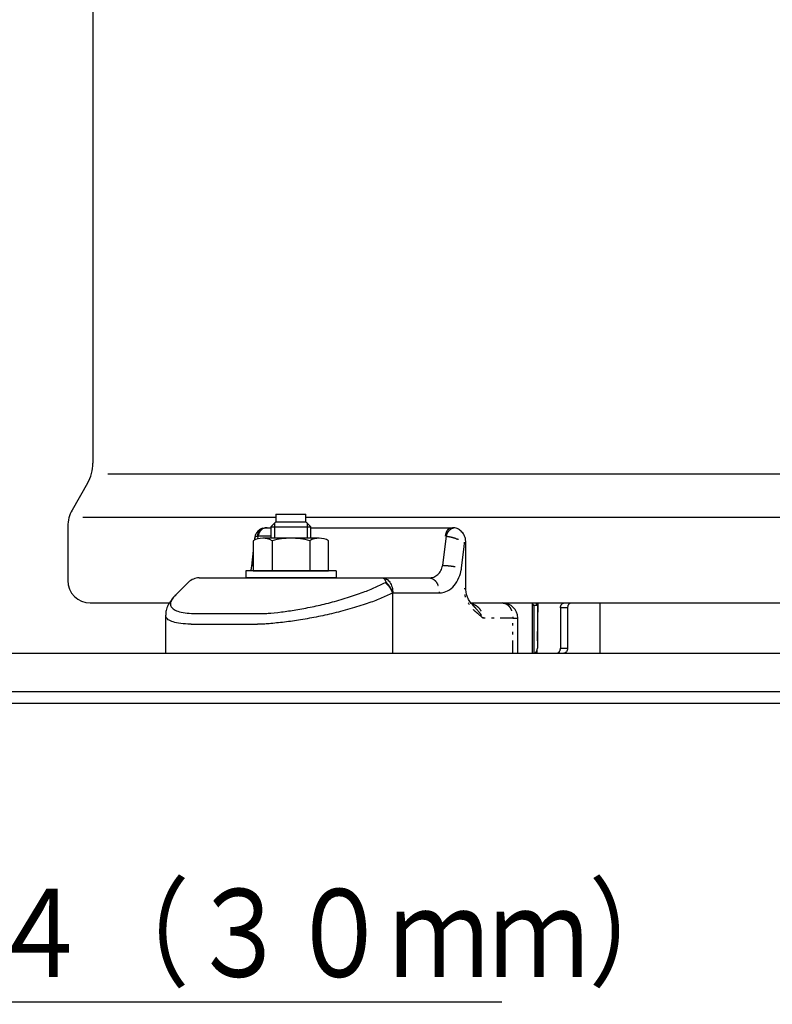
# Model space of a CAD drawing. Extents: x 30 to 292, y 14 to 280.
# Drawn here: x 134 to 164, y 24 to 63 of the extents above; entities that cross this region are included whole.
import ezdxf

# ---------------------------------------------------------------- set-up
doc = ezdxf.new("R2010")
doc.units = 0
doc.linetypes.add('DIVIDE', pattern=[1.25, 0.5, -0.25, 0, -0.25, 0, -0.25])
doc.layers.get('0').update_dxf_attribs({"linetype": 'CONTINUOUS'})
doc.layers.add('DD0', color=4, linetype='CONTINUOUS')
doc.layers.add('M47', color=3, linetype='CONTINUOUS')
doc.styles.get("Standard").update_dxf_attribs({"font": 'txt', "bigfont": 'BIGFONT'})
doc.dimstyles.new('LEADSTYL', dxfattribs={"dimtxt": 3.2, "dimasz": 3, "dimexe": 0.18, "dimexo": 0.0625, "dimgap": 1, "dimtad": 0, "dimtih": 1, "dimtoh": 1, "dimdec": 4, "dimzin": 0, "dimtxsty": 'STANDARD', "dimblk1": 'OPEN', "dimblk2": 'OPEN', "dimsah": 1, "dimcen": 0.09, "dimazin": 3, "dimtfac": 1, "dimtdec": 4, "dimtofl": 0, "dimtmove": 0, "dimatfit": 3, "dimtolj": 1, "dimtzin": 0})

# ---------------------------------------------------------------- blocks, each defined once
blk = doc.blocks.new('_OPEN')
at = {"color": 0}
for p, q in [((-0.965926, 0.258819), (0, 0)), ((0, 0), (-1, 0)), ((0, 0), (-0.965926, -0.258819))]:
    blk.add_line(p, q, dxfattribs=at)

msp = doc.modelspace()

# ---------------------------------------------------------------- linework, layer by layer
at = {"layer": 'M47'}
for p, q in [((136.917375, 63.653449), (136.917375, 45.064568)), ((137.517375, 44.637972), (214.117376, 44.637972)), ((136.704993, 44.268002), (136.089936, 43.196573)), ((144.217375, 42.895972), (136.517375, 42.895972)), ((144.217375, 43.033972), (144.217375, 42.733972)), ((144.217375, 43.033972), (145.417375, 43.033972)), ((145.417375, 42.733972), (145.417375, 43.033972)), ((206.217376, 42.895972), (145.417375, 42.895972)), ((135.917375, 42.549363), (135.917375, 40.393972)), ((143.792719, 42.491784), (143.696161, 42.465028)), ((143.864436, 42.493239), (143.792719, 42.491784)), ((143.838136, 42.493972), (144.017375, 42.493972)), ((144.217375, 42.733972), (144.017375, 42.533972)), ((144.017375, 42.533972), (144.017375, 42.073972)), ((144.017375, 42.533972), (144.817375, 42.533972)), ((144.217375, 42.733972), (145.417375, 42.733972)), ((144.817375, 42.533972), (145.617375, 42.533972)), ((145.617375, 42.533972), (145.417375, 42.733972)), ((145.617375, 42.073972), (145.617375, 42.533972)), ((145.617375, 42.493972), (151.218707, 42.493972)), ((151.218707, 42.493972), (151.2647, 42.493972)), ((143.37193, 42.075109), (143.363154, 41.998673)), ((150.870423, 40.995333), (151.016459, 42.155982)), ((143.316375, 41.591236), (143.244477, 40.965006)), ((151.626148, 40.896693), (151.730091, 41.725834)), ((151.73058, 41.736601), (151.737555, 41.893972)), ((151.737356, 41.90271), (151.737574, 41.899149)), ((151.795083, 40.070726), (151.795083, 41.893972)), ((141.156394, 40.493972), (142.102631, 40.493972)), ((142.102631, 40.493972), (144.859607, 40.493972)), ((144.859607, 40.493972), (148.477226, 40.493972)), ((148.477226, 40.493972), (150.331444, 40.493972)), ((140.73213, 40.318236), (140.219158, 39.805264)), ((140.236364, 39.813228), (140.223529, 39.800893)), ((148.863746, 39.883317), (148.863746, 37.493972)), ((148.88225, 39.893972), (150.736469, 39.893972)), ((136.817375, 39.493972), (139.954958, 39.493972)), ((151.985534, 39.493972), (199.671504, 39.493972)), ((151.997692, 39.493972), (153.261419, 39.493972)), ((154.434028, 39.493972), (154.434028, 37.493972)), ((154.504738, 39.393972), (154.434028, 39.493972)), ((154.64616, 39.393972), (154.504738, 39.393972)), ((154.504738, 39.393972), (154.504738, 37.493972)), ((154.575449, 39.493972), (154.64616, 39.393972)), ((154.64616, 37.984719), (154.683416, 39.493972)), ((154.64616, 39.393972), (154.64616, 37.693972)), ((155.565399, 39.293972), (155.565399, 37.693972)), ((155.848241, 39.293972), (155.848241, 37.693972)), ((157.155348, 37.493972), (157.155348, 39.493972)), ((139.821303, 39.00825), (139.821303, 39.006541)), ((139.821303, 39.006541), (139.821303, 37.493972)), ((140.854521, 39.073242), (140.975638, 39.068726)), ((140.975638, 39.068726), (143.608744, 39.068726)), ((143.608744, 39.068726), (143.751165, 39.073242)), ((153.861419, 37.493972), (153.861419, 38.893972)), ((140.844872, 38.644462), (140.704175, 38.648978)), ((140.844872, 38.644462), (143.491342, 38.644462)), ((143.656886, 38.648978), (143.491342, 38.644462)), ((132.817375, 37.493972), (214.817376, 37.493972)), ((154.634046, 37.493972), (154.637259, 37.624139)), ((214.417376, 35.953972), (71.217374, 35.953972)), ((214.417376, 35.493972), (71.217374, 35.493972))]:
    msp.add_line(p, q, dxfattribs=at)
at = {"layer": 'M47', "color": 1}
for p, q in [((144.167375, 42.683972), (144.167375, 42.073972)), ((145.467375, 42.683972), (145.467375, 42.073972)), ((145.943153, 42.073972), (143.691598, 42.073972)), ((143.316375, 41.973972), (143.316375, 40.773972)), ((144.06682, 41.973972), (144.06682, 40.773972)), ((145.567931, 41.973972), (145.567931, 40.773972)), ((146.318375, 40.773972), (146.318375, 41.973972)), ((146.617375, 40.773972), (143.017375, 40.773972)), ((143.017375, 40.773972), (143.017375, 40.493972)), ((146.617375, 40.493972), (143.017375, 40.493972)), ((143.316375, 40.773972), (146.318375, 40.773972)), ((146.617375, 40.773972), (146.617375, 40.493972))]:
    msp.add_line(p, q, dxfattribs=at)
at = {"layer": 'M47', "linetype": 'DIVIDE'}
for p, q in [((151.218707, 42.493972), (151.301945, 42.482724)), ((143.496352, 42.155982), (143.483626, 42.044721)), ((143.520315, 42.159732), (143.496352, 42.155982)), ((144.017375, 42.159732), (143.520315, 42.159732)), ((151.016459, 42.155982), (151.015646, 42.156177)), ((148.583781, 40.307581), (148.604734, 40.318236)), ((151.730091, 40.070726), (151.795073, 40.070726)), ((148.88225, 39.893972), (148.863746, 39.883317)), ((153.444078, 39.493972), (153.444078, 39.465492)), ((154.623175, 39.426478), (154.624841, 39.493972)), ((155.848241, 39.293972), (155.565399, 39.293972)), ((153.666443, 38.893972), (152.468556, 38.893972)), ((153.666443, 37.493972), (153.666443, 38.893972)), ((153.666443, 38.893972), (153.861419, 38.893972)), ((155.565399, 37.693972), (155.848241, 37.693972)), ((154.575471, 37.493972), (154.576146, 37.52134))]:
    msp.add_line(p, q, dxfattribs=at)
at = {"layer": 'M47'}
for centre, radius, start, end in [((135.317375, 45.064568), 1.6, 330.1419, 360), ((137.217375, 42.549363), 1.3, 150.1419, 180), ((141.156394, 39.893972), 0.6, 90, 135), ((136.817375, 40.393972), 0.9, 180, 270), ((153.261419, 38.893972), 0.6, 0, 90)]:
    msp.add_arc(centre, radius, start, end, dxfattribs=at)
at = {"layer": 'M47', "color": 1}
for centre, radius, start, end in [((143.691598, 41.320013), 0.753959, 90, 119.845939), ((143.691598, 41.320013), 0.753959, 60.154061, 90), ((144.817375, 39.207305), 2.866667, 74.821821, 105.178179), ((145.943153, 41.320013), 0.753959, 90, 119.845939), ((145.943153, 41.320013), 0.753959, 60.154061, 90)]:
    msp.add_arc(centre, radius, start, end, dxfattribs=at)
at = {"layer": 'M47', "extrusion": (0, 0, -1)}
for points, knots in [([(143.695727, 42.468796), (143.653877, 42.454559), (143.612029, 42.440321), (143.568505, 42.410094), (143.524982, 42.379867), (143.479786, 42.333649), (143.447648, 42.286445), (143.41551, 42.23924), (143.396433, 42.191047), (143.386831, 42.153166), (143.37897, 42.122154), (143.377463, 42.098053), (143.375954, 42.073953)], [0, 0, 0, 0, 1, 1, 1, 2, 2, 2, 3, 3, 3, 4, 4, 4, 4]), ([(143.520315, 42.159732), (143.524364, 42.182644), (143.528413, 42.205558), (143.534468, 42.227689), (143.540523, 42.249821), (143.548583, 42.271172), (143.557972, 42.291529), (143.56736, 42.311886), (143.578075, 42.331249), (143.590102, 42.349286), (143.60213, 42.367322), (143.615467, 42.384032), (143.629871, 42.39918), (143.644275, 42.414328), (143.659744, 42.427914), (143.676053, 42.439676), (143.692361, 42.451438), (143.709507, 42.461378), (143.727226, 42.469527), (143.744944, 42.477677), (143.763233, 42.484038), (143.781814, 42.487813), (143.800394, 42.491589), (143.819265, 42.492781), (143.838136, 42.493972)], [0, 0, 0, 0, 1, 1, 1, 2, 2, 2, 3, 3, 3, 4, 4, 4, 5, 5, 5, 6, 6, 6, 7, 7, 7, 8, 8, 8, 8]), ([(151.788389, 41.893733), (151.790735, 41.92954), (151.79308, 41.965347), (151.784071, 42.015842), (151.774542, 42.069253), (151.752307, 42.139095), (151.721506, 42.199329), (151.690705, 42.259563), (151.651335, 42.310188), (151.606688, 42.352974), (151.562041, 42.395761), (151.512114, 42.430707), (151.450645, 42.456015), (151.389175, 42.481323), (151.316163, 42.496993), (151.274656, 42.493865), (151.271256, 42.493609), (151.268068, 42.493227), (151.26488, 42.492844)], [0, 0, 0, 0, 1, 1, 1, 2, 2, 2, 3, 3, 3, 4, 4, 4, 5, 5, 5, 6, 6, 6, 6]), ([(143.24212, 40.964896), (143.24185, 40.95616), (143.24158, 40.947424), (143.240608, 40.937153), (143.236699, 40.895861), (143.221442, 40.829764), (143.204029, 40.773972)], [0, 0, 0, 0, 1, 1, 1, 2, 2, 2, 2]), ([(150.331444, 40.493972), (150.393448, 40.500631), (150.455454, 40.50729), (150.514076, 40.528804), (150.572698, 40.550318), (150.627939, 40.586685), (150.676763, 40.629752), (150.725588, 40.672818), (150.767998, 40.722582), (150.799205, 40.78463), (150.830412, 40.846677), (150.850418, 40.921004), (150.870423, 40.995333)], [0, 0, 0, 0, 1, 1, 1, 2, 2, 2, 3, 3, 3, 4, 4, 4, 4]), ([(150.736469, 39.893972), (150.793918, 39.895454), (150.851368, 39.896934), (150.927943, 39.921351), (151.011829, 39.948099), (151.118667, 40.002367), (151.208185, 40.071284), (151.297703, 40.140201), (151.369903, 40.223765), (151.433103, 40.331912), (151.496304, 40.44006), (151.550505, 40.572787), (151.581206, 40.673482), (151.609371, 40.765858), (151.61776, 40.831275), (151.626148, 40.896693)], [0, 0, 0, 0, 1, 1, 1, 2, 2, 2, 3, 3, 3, 4, 4, 4, 5, 5, 5, 5]), ([(148.477226, 40.493972), (148.503734, 40.491739), (148.530243, 40.489506), (148.556242, 40.482443), (148.582241, 40.475381), (148.60773, 40.463488), (148.632222, 40.4483), (148.656713, 40.433112), (148.680206, 40.414628), (148.702245, 40.392854), (148.724284, 40.37108), (148.744869, 40.346015), (148.763621, 40.318236), (148.782374, 40.290457), (148.799293, 40.259962), (148.813991, 40.227314), (148.82869, 40.194666), (148.841167, 40.159863), (148.85142, 40.123582), (148.861673, 40.087301), (148.8697, 40.049541), (148.874468, 40.011026), (148.879236, 39.972512), (148.880743, 39.933242), (148.88225, 39.893972)], [0, 0, 0, 0, 1, 1, 1, 2, 2, 2, 3, 3, 3, 4, 4, 4, 5, 5, 5, 6, 6, 6, 7, 7, 7, 8, 8, 8, 8]), ([(143.751165, 39.073242), (143.798493, 39.076096), (143.845823, 39.07895), (143.905348, 39.083521), (144.043519, 39.094133), (144.247406, 39.114001), (144.440688, 39.137229), (144.633969, 39.160456), (144.816647, 39.187043), (145.018991, 39.220982), (145.221335, 39.254921), (145.443346, 39.296212), (145.660468, 39.341306), (145.87759, 39.3864), (146.089824, 39.435298), (146.310082, 39.491217), (146.530339, 39.547136), (146.758619, 39.610075), (146.984503, 39.67939), (147.210386, 39.748705), (147.433874, 39.824395), (147.624726, 39.893736), (147.815578, 39.963077), (147.973793, 40.026069), (148.128197, 40.093985), (148.2826, 40.161901), (148.433191, 40.234741), (148.583781, 40.307581)], [0, 0, 0, 0, 1, 1, 1, 2, 2, 2, 3, 3, 3, 4, 4, 4, 5, 5, 5, 6, 6, 6, 7, 7, 7, 8, 8, 8, 9, 9, 9, 9]), ([(152.093493, 39.385385), (152.056974, 39.422817), (152.020456, 39.460249), (151.983921, 39.509581), (151.947387, 39.558913), (151.910838, 39.620146), (151.882877, 39.678304), (151.854917, 39.736462), (151.835546, 39.791547), (151.82054, 39.856355), (151.805534, 39.921164), (151.794895, 39.995694), (151.795568, 40.041592), (151.795724, 40.052249), (151.79649, 40.061363), (151.797257, 40.070477)], [0, 0, 0, 0, 1, 1, 1, 2, 2, 2, 3, 3, 3, 4, 4, 4, 5, 5, 5, 5]), ([(140.235154, 39.814659), (140.214246, 39.796866), (140.193337, 39.779073), (140.167442, 39.75227), (140.116601, 39.699646), (140.04654, 39.612292), (139.997274, 39.541158), (139.948009, 39.470023), (139.919538, 39.415107), (139.893944, 39.350781), (139.86835, 39.286455), (139.845633, 39.212721), (139.834897, 39.153961), (139.824161, 39.095201), (139.825406, 39.051415), (139.826651, 39.007629)], [0, 0, 0, 0, 1, 1, 1, 2, 2, 2, 3, 3, 3, 4, 4, 4, 5, 5, 5, 5]), ([(140.223529, 39.800893), (140.198173, 39.78015), (140.172819, 39.759408), (140.140991, 39.721565), (140.103471, 39.676956), (140.056958, 39.608583), (140.032196, 39.55086), (140.007434, 39.493136), (140.004424, 39.446061), (140.015325, 39.40208), (140.026226, 39.358099), (140.05104, 39.317211), (140.091406, 39.280777), (140.131771, 39.244343), (140.187689, 39.212361), (140.257974, 39.184454), (140.328258, 39.156546), (140.412911, 39.132713), (140.51473, 39.114857), (140.616549, 39.097001), (140.735535, 39.085122), (140.854521, 39.073242)], [0, 0, 0, 0, 1, 1, 1, 2, 2, 2, 3, 3, 3, 4, 4, 4, 5, 5, 5, 6, 6, 6, 7, 7, 7, 7]), ([(148.863746, 39.883317), (148.705999, 39.810303), (148.548253, 39.737289), (148.385836, 39.669416), (148.223419, 39.601543), (148.056333, 39.538809), (147.852766, 39.469472), (147.6492, 39.400135), (147.409154, 39.324194), (147.166335, 39.254867), (146.923517, 39.185541), (146.677925, 39.122828), (146.439715, 39.066953), (146.201505, 39.011078), (145.970676, 38.962039), (145.73477, 38.916927), (145.498865, 38.871815), (145.257883, 38.830629), (145.037701, 38.796718), (144.81752, 38.762807), (144.618137, 38.736171), (144.407518, 38.712935), (144.196898, 38.689698), (143.97504, 38.669862), (143.824681, 38.659257), (143.759903, 38.654689), (143.708394, 38.651833), (143.656886, 38.648978)], [0, 0, 0, 0, 1, 1, 1, 2, 2, 2, 3, 3, 3, 4, 4, 4, 5, 5, 5, 6, 6, 6, 7, 7, 7, 8, 8, 8, 9, 9, 9, 9]), ([(155.565399, 39.293972), (155.565925, 39.307062), (155.566452, 39.320152), (155.568116, 39.33299), (155.56978, 39.345829), (155.572584, 39.358415), (155.576164, 39.370509), (155.579743, 39.382603), (155.584101, 39.394203), (155.589232, 39.405086), (155.594364, 39.415969), (155.600273, 39.426133), (155.60682, 39.435393), (155.613367, 39.444654), (155.620555, 39.453008), (155.628251, 39.460266), (155.635946, 39.467524), (155.644149, 39.473685), (155.6527, 39.478748), (155.661252, 39.483811), (155.670152, 39.487775), (155.67923, 39.490129), (155.688308, 39.492484), (155.697564, 39.493227), (155.70682, 39.493972)], [0, 0, 0, 0, 1, 1, 1, 2, 2, 2, 3, 3, 3, 4, 4, 4, 5, 5, 5, 6, 6, 6, 7, 7, 7, 8, 8, 8, 8]), ([(155.989663, 39.493972), (155.980407, 39.493228), (155.971151, 39.492483), (155.962073, 39.490129), (155.952995, 39.487775), (155.944095, 39.48381), (155.935543, 39.478748), (155.926991, 39.473686), (155.918789, 39.467524), (155.911093, 39.460266), (155.903398, 39.453008), (155.896211, 39.444653), (155.889663, 39.435393), (155.883115, 39.426134), (155.877208, 39.415969), (155.872075, 39.405086), (155.866943, 39.394204), (155.862587, 39.382602), (155.859006, 39.370509), (155.855426, 39.358415), (155.852624, 39.345828), (155.850959, 39.33299), (155.849294, 39.320152), (155.848768, 39.307062), (155.848241, 39.293972)], [0, 0, 0, 0, 1, 1, 1, 2, 2, 2, 3, 3, 3, 4, 4, 4, 5, 5, 5, 6, 6, 6, 7, 7, 7, 8, 8, 8, 8]), ([(140.704175, 38.648978), (140.576159, 38.660738), (140.448144, 38.672498), (140.338972, 38.690573), (140.229801, 38.708649), (140.139475, 38.733039), (140.066264, 38.76019), (139.993053, 38.787341), (139.936959, 38.817253), (139.894431, 38.856438), (139.851902, 38.895622), (139.82294, 38.94408), (139.823271, 38.977816), (139.823378, 38.988789), (139.826585, 38.998205), (139.829791, 39.00762)], [0, 0, 0, 0, 1, 1, 1, 2, 2, 2, 3, 3, 3, 4, 4, 4, 5, 5, 5, 5]), ([(154.504738, 37.493972), (154.513995, 37.494716), (154.52325, 37.495461), (154.532328, 37.497815), (154.541407, 37.500169), (154.550306, 37.504134), (154.558858, 37.509196), (154.56741, 37.514258), (154.575612, 37.52042), (154.583308, 37.527678), (154.591003, 37.534936), (154.598191, 37.543291), (154.604738, 37.552551), (154.611286, 37.56181), (154.617194, 37.571975), (154.622326, 37.582858), (154.627458, 37.59374), (154.631815, 37.605342), (154.635395, 37.617435), (154.638975, 37.629529), (154.641778, 37.642116), (154.643442, 37.654954), (154.645107, 37.667792), (154.645633, 37.680882), (154.64616, 37.693972)], [0, 0, 0, 0, 1, 1, 1, 2, 2, 2, 3, 3, 3, 4, 4, 4, 5, 5, 5, 6, 6, 6, 7, 7, 7, 8, 8, 8, 8]), ([(155.423977, 37.493972), (155.433233, 37.494716), (155.442489, 37.495461), (155.451567, 37.497815), (155.460645, 37.500169), (155.469545, 37.504134), (155.478097, 37.509196), (155.486649, 37.514258), (155.494851, 37.52042), (155.502547, 37.527678), (155.510242, 37.534936), (155.517429, 37.543291), (155.523977, 37.552551), (155.530525, 37.56181), (155.536432, 37.571975), (155.541565, 37.582858), (155.546697, 37.59374), (155.551053, 37.605342), (155.554634, 37.617435), (155.558214, 37.629529), (155.561016, 37.642116), (155.562681, 37.654954), (155.564346, 37.667792), (155.564872, 37.680882), (155.565399, 37.693972)], [0, 0, 0, 0, 1, 1, 1, 2, 2, 2, 3, 3, 3, 4, 4, 4, 5, 5, 5, 6, 6, 6, 7, 7, 7, 8, 8, 8, 8]), ([(155.848241, 37.693972), (155.847715, 37.680882), (155.847188, 37.667793), (155.845524, 37.654954), (155.84386, 37.642115), (155.841056, 37.629529), (155.837476, 37.617435), (155.833897, 37.605341), (155.82954, 37.593741), (155.824408, 37.582858), (155.819276, 37.571975), (155.813367, 37.561811), (155.80682, 37.552551), (155.800273, 37.543291), (155.793085, 37.534936), (155.78539, 37.527678), (155.777694, 37.52042), (155.769491, 37.514259), (155.76094, 37.509196), (155.752388, 37.504133), (155.743488, 37.50017), (155.73441, 37.497815), (155.725332, 37.49546), (155.716076, 37.494717), (155.70682, 37.493972)], [0, 0, 0, 0, 1, 1, 1, 2, 2, 2, 3, 3, 3, 4, 4, 4, 5, 5, 5, 6, 6, 6, 7, 7, 7, 8, 8, 8, 8])]:
    msp.add_open_spline(points, degree=3, knots=knots, dxfattribs=at)
at = {"layer": 'M47', "linetype": 'DIVIDE', "extrusion": (0, 0, -1)}
for points, knots in [([(143.496352, 42.155982), (143.497616, 42.177911), (143.49888, 42.199841), (143.502099, 42.221043), (143.505318, 42.242245), (143.510491, 42.262722), (143.516997, 42.282271), (143.523503, 42.301821), (143.531342, 42.320444), (143.54061, 42.337873), (143.549878, 42.355301), (143.560574, 42.371535), (143.572245, 42.386218), (143.583916, 42.400902), (143.596561, 42.414036), (143.610976, 42.425892), (143.625391, 42.437749), (143.641574, 42.448329), (143.655668, 42.455732), (143.669761, 42.463134), (143.681764, 42.467361), (143.693768, 42.471586)], [0, 0, 0, 0, 1, 1, 1, 2, 2, 2, 3, 3, 3, 4, 4, 4, 5, 5, 5, 6, 6, 6, 7, 7, 7, 7]), ([(150.984901, 42.159732), (150.98788, 42.182644), (150.990858, 42.205558), (150.995313, 42.227689), (150.999767, 42.249821), (151.005697, 42.271172), (151.012603, 42.291529), (151.01951, 42.311886), (151.027393, 42.331249), (151.03624, 42.349286), (151.045088, 42.367322), (151.0549, 42.384032), (151.065496, 42.39918), (151.076093, 42.414328), (151.087473, 42.427914), (151.09947, 42.439676), (151.111467, 42.451438), (151.124081, 42.461378), (151.137116, 42.469527), (151.15015, 42.477677), (151.163605, 42.484038), (151.177274, 42.487813), (151.190942, 42.491589), (151.204825, 42.492781), (151.218707, 42.493972)], [0, 0, 0, 0, 1, 1, 1, 2, 2, 2, 3, 3, 3, 4, 4, 4, 5, 5, 5, 6, 6, 6, 7, 7, 7, 8, 8, 8, 8]), ([(151.016459, 42.155982), (151.022854, 42.177912), (151.029248, 42.199842), (151.036995, 42.221043), (151.044742, 42.242244), (151.053839, 42.262717), (151.063769, 42.282271), (151.073698, 42.301825), (151.084459, 42.320461), (151.095996, 42.337873), (151.107534, 42.355284), (151.119848, 42.371472), (151.132733, 42.386218), (151.145618, 42.400965), (151.159072, 42.414271), (151.172902, 42.425892), (151.186732, 42.437513), (151.200936, 42.44745), (151.215328, 42.455732), (151.22972, 42.464013), (151.244299, 42.47064), (151.258766, 42.474862), (151.273234, 42.479085), (151.28759, 42.480905), (151.301945, 42.482724)], [0, 0, 0, 0, 1, 1, 1, 2, 2, 2, 3, 3, 3, 4, 4, 4, 5, 5, 5, 6, 6, 6, 7, 7, 7, 8, 8, 8, 8]), ([(143.496352, 42.155982), (143.465494, 42.149715), (143.434636, 42.143448), (143.410595, 42.129361), (143.386555, 42.115275), (143.36933, 42.093369), (143.372205, 42.079484), (143.372533, 42.0779), (143.373122, 42.076421), (143.373711, 42.074942)], [0, 0, 0, 0, 1, 1, 1, 2, 2, 2, 3, 3, 3, 3]), ([(151.016459, 42.155982), (151.06688, 42.148487), (151.117301, 42.140991), (151.171032, 42.129361), (151.224763, 42.117732), (151.281805, 42.101966), (151.348758, 42.079484), (151.41571, 42.057002), (151.492573, 42.027801), (151.558991, 41.997219), (151.625408, 41.966638), (151.681382, 41.934673), (151.737356, 41.90271)], [0, 0, 0, 0, 1, 1, 1, 2, 2, 2, 3, 3, 3, 4, 4, 4, 4]), ([(143.316375, 40.991392), (143.313957, 40.991129), (143.3116, 40.990857), (143.309315, 40.990572), (143.293521, 40.988603), (143.28118, 40.986063), (143.270738, 40.983033), (143.261193, 40.980263), (143.253234, 40.977085), (143.249017, 40.972938), (143.246686, 40.970646), (143.245498, 40.968058), (143.244311, 40.965469)], [0, 0, 0, 0, 1, 1, 1, 2, 2, 2, 3, 3, 3, 4, 4, 4, 4]), ([(150.870423, 40.995333), (150.899052, 40.993945), (150.927681, 40.992556), (150.958079, 40.990572), (150.988478, 40.988587), (151.020646, 40.986006), (151.053521, 40.983033), (151.086395, 40.980059), (151.119977, 40.976692), (151.153922, 40.972938), (151.187867, 40.969184), (151.222176, 40.965043), (151.256312, 40.960587), (151.290448, 40.956132), (151.324411, 40.951362), (151.357661, 40.946346), (151.390911, 40.941329), (151.423448, 40.936066), (151.454969, 40.930634), (151.486491, 40.925203), (151.516996, 40.919604), (151.545356, 40.913919), (151.573717, 40.908234), (151.599932, 40.902464), (151.626148, 40.896693)], [0, 0, 0, 0, 1, 1, 1, 2, 2, 2, 3, 3, 3, 4, 4, 4, 5, 5, 5, 6, 6, 6, 7, 7, 7, 8, 8, 8, 8]), ([(148.477226, 40.493972), (148.483127, 40.493416), (148.489028, 40.492858), (148.4949, 40.491083), (148.500773, 40.489308), (148.506617, 40.486313), (148.512405, 40.482443), (148.518193, 40.478573), (148.523924, 40.473825), (148.529571, 40.468136), (148.535218, 40.462447), (148.54078, 40.455814), (148.546232, 40.4483), (148.551685, 40.440785), (148.557027, 40.432387), (148.562229, 40.423125), (148.567432, 40.413862), (148.572493, 40.403734), (148.577408, 40.392854), (148.582323, 40.381974), (148.587092, 40.37034), (148.591622, 40.357778), (148.596152, 40.345217), (148.600442, 40.331726), (148.604734, 40.318236)], [0, 0, 0, 0, 1, 1, 1, 2, 2, 2, 3, 3, 3, 4, 4, 4, 5, 5, 5, 6, 6, 6, 7, 7, 7, 8, 8, 8, 8]), ([(150.331444, 40.493972), (150.357953, 40.491739), (150.384461, 40.489506), (150.410461, 40.482443), (150.43646, 40.475381), (150.461949, 40.463488), (150.48644, 40.4483), (150.510932, 40.433112), (150.534425, 40.414628), (150.556464, 40.392854), (150.578503, 40.37108), (150.599088, 40.346015), (150.61784, 40.318236), (150.636592, 40.290457), (150.653511, 40.259962), (150.66821, 40.227314), (150.682908, 40.194666), (150.695385, 40.159863), (150.705638, 40.123582), (150.715891, 40.087301), (150.723919, 40.049541), (150.728686, 40.011026), (150.733454, 39.972512), (150.734961, 39.933242), (150.736469, 39.893972)], [0, 0, 0, 0, 1, 1, 1, 2, 2, 2, 3, 3, 3, 4, 4, 4, 5, 5, 5, 6, 6, 6, 7, 7, 7, 8, 8, 8, 8]), ([(148.583781, 40.307581), (148.599089, 40.294199), (148.614397, 40.280816), (148.629295, 40.266437), (148.644193, 40.252058), (148.658682, 40.236681), (148.672759, 40.22069), (148.686837, 40.204698), (148.700503, 40.18809), (148.713652, 40.170889), (148.726801, 40.153689), (148.739432, 40.135894), (148.751482, 40.117634), (148.763532, 40.099374), (148.774999, 40.080648), (148.785795, 40.061563), (148.79659, 40.042479), (148.806713, 40.023035), (148.816178, 40.003351), (148.825643, 39.983667), (148.834448, 39.963742), (148.842266, 39.943697), (148.850085, 39.923651), (148.856915, 39.903484), (148.863746, 39.883317)], [0, 0, 0, 0, 1, 1, 1, 2, 2, 2, 3, 3, 3, 4, 4, 4, 5, 5, 5, 6, 6, 6, 7, 7, 7, 8, 8, 8, 8]), ([(148.88225, 39.893972), (148.875508, 39.914125), (148.868765, 39.934277), (148.86104, 39.954309), (148.853316, 39.974341), (148.844608, 39.994252), (148.835244, 40.013924), (148.82588, 40.033596), (148.81586, 40.053029), (148.805169, 40.072106), (148.794479, 40.091183), (148.783117, 40.109902), (148.771176, 40.128159), (148.759234, 40.146417), (148.74671, 40.16421), (148.733669, 40.181414), (148.720629, 40.198618), (148.707069, 40.215232), (148.693099, 40.231234), (148.679128, 40.247236), (148.664744, 40.262625), (148.649948, 40.277024), (148.635152, 40.291422), (148.619942, 40.304829), (148.604734, 40.318236)], [0, 0, 0, 0, 1, 1, 1, 2, 2, 2, 3, 3, 3, 4, 4, 4, 5, 5, 5, 6, 6, 6, 7, 7, 7, 8, 8, 8, 8]), ([(152.468556, 38.893972), (152.46805, 38.894457), (152.467544, 38.894941), (152.467031, 38.895432), (152.429145, 38.931671), (152.353236, 39.00007), (152.292459, 39.051112), (152.231682, 39.102153), (152.186036, 39.135838), (152.11858, 39.208092), (152.041292, 39.290879), (151.935371, 39.4243), (151.871198, 39.52573), (151.807024, 39.62716), (151.784597, 39.696601), (151.768036, 39.782102), (151.751476, 39.867603), (151.740783, 39.969165), (151.730091, 40.070726)], [0, 0, 0, 0, 1, 1, 1, 2, 2, 2, 3, 3, 3, 4, 4, 4, 5, 5, 5, 6, 6, 6, 6]), ([(152.021835, 39.466607), (152.035735, 39.465002), (152.049635, 39.463398), (152.065856, 39.458841), (152.115752, 39.444823), (152.187607, 39.402871), (152.245317, 39.35719), (152.303027, 39.311509), (152.346592, 39.2621), (152.38179, 39.200915), (152.416989, 39.139731), (152.44382, 39.066774), (152.456575, 39.011497), (152.467673, 38.963398), (152.468115, 38.928685), (152.468556, 38.893972)], [0, 0, 0, 0, 1, 1, 1, 2, 2, 2, 3, 3, 3, 4, 4, 4, 5, 5, 5, 5]), ([(152.0932, 39.385126), (152.104528, 39.372169), (152.115856, 39.359212), (152.130351, 39.343012), (152.178106, 39.289643), (152.260238, 39.201086), (152.313973, 39.134934), (152.363159, 39.074382), (152.388552, 39.032602), (152.410619, 38.995874), (152.423285, 38.974793), (152.434855, 38.955377), (152.443562, 38.940075), (152.449479, 38.929676), (152.454073, 38.921178), (152.457735, 38.914367), (152.460184, 38.909811), (152.462216, 38.906009), (152.463905, 38.902821), (152.465444, 38.899917), (152.4667, 38.897522), (152.467608, 38.895787), (152.467958, 38.895116), (152.468257, 38.894544), (152.468556, 38.893972)], [0, 0, 0, 0, 1, 1, 1, 2, 2, 2, 3, 3, 3, 4, 4, 4, 5, 5, 5, 6, 6, 6, 7, 7, 7, 8, 8, 8, 8]), ([(153.261419, 39.493972), (153.287927, 39.491739), (153.314436, 39.489506), (153.340435, 39.482443), (153.366434, 39.475381), (153.391923, 39.463488), (153.416415, 39.4483), (153.440906, 39.433112), (153.464399, 39.414628), (153.486438, 39.392854), (153.508478, 39.37108), (153.529062, 39.346015), (153.547814, 39.318236), (153.566567, 39.290457), (153.583486, 39.259962), (153.598184, 39.227314), (153.612883, 39.194666), (153.62536, 39.159863), (153.635613, 39.123582), (153.645866, 39.087301), (153.653893, 39.049541), (153.658661, 39.011026), (153.663429, 38.972512), (153.664936, 38.933242), (153.666443, 38.893972)], [0, 0, 0, 0, 1, 1, 1, 2, 2, 2, 3, 3, 3, 4, 4, 4, 5, 5, 5, 6, 6, 6, 7, 7, 7, 8, 8, 8, 8])]:
    msp.add_open_spline(points, degree=3, knots=knots, dxfattribs=at)

# ---------------------------------------------------------------- texts
at = {"layer": 'DD0', "width": 0.833333}
msp.add_text('吸込口\u3000Ｒｐ１\u3000１／４（３０ｍｍ）', height=3.5, dxfattribs=at).set_placement((93.026255, 24.59433))

# ---------------------------------------------------------------- leaders
at = {"layer": 'DD0'}
msp.add_leader([(86.464912, 45.435997), (91.734589, 23.59433), (153.234589, 23.59433)], dimstyle='LEADSTYL', dxfattribs=at)

doc.saveas('drawing.dxf')
